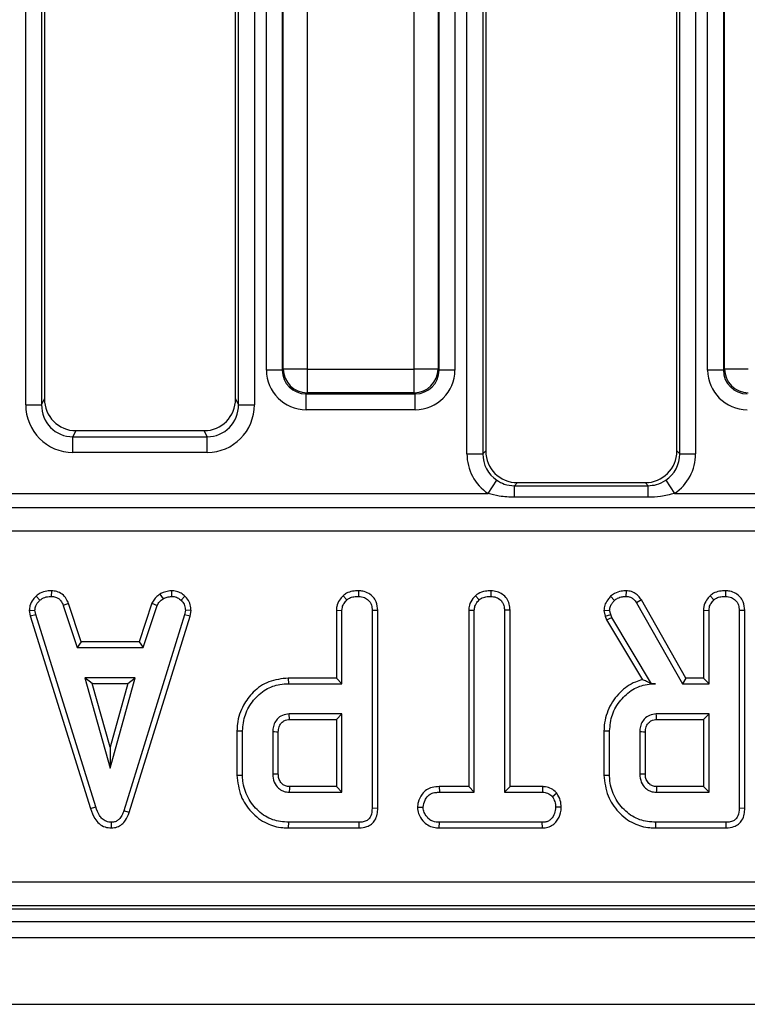
# Model space of a CAD drawing. Units: millimetres. Extents: x 7 to 418, y -29 to 291.
# Drawn here: x 132 to 138, y 91 to 100 of the extents above; entities that cross this region are included whole.
import ezdxf

# ---------------------------------------------------------------- set-up
doc = ezdxf.new("R2010")
doc.units = ezdxf.units.MM

msp = doc.modelspace()

# ---------------------------------------------------------------- linework, layer by layer
at = {"color": 7, "linetype": 'Continuous', "lineweight": 25}
for p, q in [((131.721443, 96.437714), (131.721443, 108.29908)), ((131.863757, 108.29908), (131.863757, 96.437714)), ((131.889843, 108.272994), (131.889843, 96.490289)), ((133.604129, 96.490289), (133.604129, 108.272994)), ((133.630215, 96.437714), (133.630215, 108.29908)), ((133.772528, 108.29908), (133.772528, 96.437714)), ((135.678586, 95.996454), (135.678586, 108.29908)), ((135.8209, 108.29908), (135.8209, 95.996454)), ((135.846986, 108.272994), (135.846986, 96.02254)), ((137.561271, 96.02254), (137.561271, 108.272994)), ((137.587357, 95.996454), (137.587357, 108.29908)), ((137.729671, 108.29908), (137.729671, 95.996454)), ((133.880367, 96.748506), (133.880367, 107.988077)), ((134.02268, 107.988077), (134.02268, 96.748506)), ((134.031653, 96.757479), (134.031653, 107.979105)), ((134.245123, 107.979105), (134.245123, 96.757479)), ((135.205991, 96.757479), (135.205991, 107.979105)), ((135.419461, 107.979105), (135.419461, 96.757479)), ((135.428434, 96.748506), (135.428434, 107.988077)), ((135.570747, 107.988077), (135.570747, 96.748506)), ((137.83751, 96.748506), (137.83751, 107.988077)), ((137.979823, 107.988077), (137.979823, 96.748506)), ((137.988796, 96.757479), (137.988796, 107.979105)), ((134.02268, 96.748506), (133.880367, 96.748506)), ((134.02268, 96.748506), (134.031653, 96.757479)), ((134.245123, 96.757479), (134.031653, 96.757479)), ((134.245123, 96.757479), (135.205991, 96.757479)), ((134.245123, 96.757479), (134.245123, 96.544008)), ((135.419461, 96.757479), (135.205991, 96.757479)), ((135.205991, 96.544008), (135.205991, 96.757479)), ((135.419461, 96.757479), (135.428434, 96.748506)), ((135.570747, 96.748506), (135.428434, 96.748506)), ((137.979823, 96.748506), (137.83751, 96.748506)), ((137.979823, 96.748506), (137.988796, 96.757479)), ((138.202266, 96.757479), (137.988796, 96.757479)), ((131.863757, 96.437714), (131.889843, 96.490289)), ((133.604129, 96.490289), (133.630215, 96.437714)), ((134.245123, 96.544008), (134.236151, 96.535036)), ((134.236151, 96.535036), (135.214963, 96.535036)), ((134.236151, 96.392722), (134.236151, 96.535036)), ((135.205991, 96.544008), (134.245123, 96.544008)), ((135.214963, 96.535036), (135.205991, 96.544008)), ((135.214963, 96.392722), (135.214963, 96.535036)), ((131.721443, 96.437714), (131.863757, 96.437714)), ((133.630215, 96.437714), (133.772528, 96.437714)), ((135.214963, 96.392722), (134.236151, 96.392722)), ((132.172308, 96.204558), (132.145141, 96.149804)), ((132.172308, 96.204558), (133.321663, 96.204558)), ((133.348831, 96.149804), (133.321663, 96.204558)), ((132.145141, 96.009117), (132.145141, 96.149804)), ((132.145141, 96.149804), (133.348831, 96.149804)), ((133.348831, 96.009117), (133.348831, 96.149804)), ((133.348831, 96.009117), (132.145141, 96.009117)), ((135.678586, 95.996454), (135.8209, 95.996454)), ((135.8209, 95.996454), (135.846986, 96.02254)), ((137.561271, 96.02254), (137.587357, 95.996454)), ((137.587357, 95.996454), (137.729671, 95.996454)), ((135.867932, 95.641441), (135.946714, 95.759362)), ((136.131613, 95.737913), (136.104657, 95.710956)), ((136.104657, 95.606958), (136.104657, 95.710956)), ((136.104657, 95.710956), (137.3036, 95.710956)), ((136.131613, 95.737913), (137.276644, 95.737913)), ((137.3036, 95.710956), (137.276644, 95.737913)), ((137.3036, 95.606958), (137.3036, 95.710956)), ((137.461543, 95.759362), (137.540325, 95.641441)), ((129.626039, 95.641441), (135.867932, 95.641441)), ((137.3036, 95.606958), (136.104657, 95.606958)), ((137.540325, 95.641441), (139.825075, 95.641441)), ((111.699447, 95.514668), (153.794524, 95.514668)), ((153.794524, 95.303379), (111.699447, 95.303379)), ((131.815158, 94.720459), (131.849314, 94.683245)), ((131.951262, 94.767905), (131.950243, 94.717451)), ((132.924916, 94.738732), (132.953199, 94.696759)), ((133.028072, 94.767981), (133.03048, 94.717451)), ((133.149961, 94.719029), (133.115362, 94.682401)), ((134.56731, 94.723753), (134.601679, 94.686624)), ((134.707191, 94.767879), (134.706831, 94.717451)), ((135.754293, 94.723742), (135.788588, 94.686624)), ((135.893683, 94.767878), (135.893318, 94.717451)), ((136.967365, 94.718268), (137.002101, 94.681556)), ((137.105994, 94.767887), (137.105142, 94.717451)), ((137.859202, 94.723753), (137.893571, 94.686624)), ((137.999083, 94.767879), (137.998723, 94.717451)), ((132.105678, 94.655005), (132.058774, 94.63637)), ((132.058774, 94.63637), (132.183351, 94.257992)), ((132.219804, 94.308371), (132.105678, 94.655005)), ((132.853102, 94.65548), (132.738947, 94.308371)), ((132.775412, 94.257992), (132.89999, 94.636792)), ((132.853102, 94.65548), (132.89999, 94.636792)), ((137.242893, 94.685939), (137.200159, 94.659174)), ((137.200159, 94.659174), (137.613166, 93.933667)), ((137.642457, 93.984047), (137.242893, 94.685939)), ((131.753427, 94.589991), (131.804129, 94.593296)), ((131.753427, 94.589991), (131.762834, 94.542434)), ((131.762834, 94.542434), (131.81173, 94.554867)), ((131.762834, 94.542434), (132.302755, 92.813588)), ((131.81173, 94.554867), (131.804129, 94.593296)), ((132.351004, 92.828093), (131.81173, 94.554867)), ((133.146189, 94.553178), (132.601848, 92.793465)), ((132.649613, 92.777399), (133.195235, 94.541252)), ((133.153368, 94.593296), (133.146189, 94.553178)), ((133.195235, 94.541252), (133.146189, 94.553178)), ((133.203991, 94.590186), (133.153368, 94.593296)), ((133.195235, 94.541252), (133.203991, 94.590186)), ((134.507803, 94.593831), (134.558183, 94.592451)), ((134.507803, 94.593831), (134.507803, 93.984047)), ((134.558183, 93.933667), (134.558183, 94.592451)), ((134.878832, 94.59231), (134.828453, 94.591607)), ((134.828453, 94.591607), (134.828453, 92.816269)), ((134.878832, 92.81567), (134.878832, 94.59231)), ((135.69429, 94.594196), (135.744669, 94.592874)), ((135.69429, 94.594196), (135.69429, 93.011074)), ((135.744669, 92.960695), (135.744669, 94.592874)), ((136.065318, 94.593524), (136.014939, 94.592874)), ((136.014939, 94.592874), (136.014939, 92.960695)), ((136.065318, 93.011074), (136.065318, 94.593524)), ((136.907384, 94.591129), (136.958183, 94.595407)), ((136.907384, 94.591129), (136.919545, 94.5409)), ((136.919545, 94.5409), (136.967895, 94.555289)), ((136.919545, 94.5409), (136.93138, 94.507547)), ((136.93138, 94.507547), (136.977186, 94.529107)), ((136.967895, 94.555289), (136.958183, 94.595407)), ((136.977186, 94.529107), (136.967895, 94.555289)), ((137.333183, 93.933667), (136.977186, 94.529107)), ((137.799695, 94.593831), (137.850074, 94.592451)), ((137.799695, 94.593831), (137.799695, 93.984047)), ((137.850074, 93.933667), (137.850074, 94.592451)), ((138.170724, 94.59231), (138.120345, 94.591607)), ((138.120345, 94.591607), (138.120345, 92.816269)), ((138.170724, 92.81567), (138.170724, 94.59231)), ((136.93138, 94.507547), (137.252555, 93.97035)), ((132.219804, 94.308371), (132.183351, 94.257992)), ((132.738947, 94.308371), (132.219804, 94.308371)), ((132.738947, 94.308371), (132.775412, 94.257992)), ((132.183351, 94.257992), (132.775412, 94.257992)), ((132.251341, 93.987722), (132.477693, 93.176911)), ((132.704044, 93.987722), (132.251341, 93.987722)), ((132.317711, 93.937342), (132.251341, 93.987722)), ((132.477693, 93.364273), (132.317711, 93.937342)), ((132.317711, 93.937342), (132.637674, 93.937342)), ((132.477693, 93.176911), (132.704044, 93.987722)), ((132.637674, 93.937342), (132.477693, 93.364273)), ((132.637674, 93.937342), (132.704044, 93.987722)), ((134.07646, 93.984047), (134.077186, 93.933667)), ((134.507803, 93.984047), (134.07646, 93.984047)), ((134.077186, 93.933667), (134.558183, 93.933667)), ((134.507803, 93.984047), (134.558183, 93.933667)), ((137.332739, 93.932886), (137.333183, 93.933667)), ((137.332739, 93.932886), (137.3695, 93.933667)), ((137.3695, 93.933667), (137.333183, 93.933667)), ((137.642457, 93.984047), (137.613166, 93.933667)), ((137.613166, 93.933667), (137.850074, 93.933667)), ((137.799695, 93.984047), (137.642457, 93.984047)), ((137.799695, 93.984047), (137.850074, 93.933667)), ((134.558183, 93.663397), (134.08521, 93.663397)), ((134.507803, 93.613018), (134.558183, 93.663397)), ((134.558183, 92.960695), (134.558183, 93.663397)), ((137.850074, 93.663397), (137.377101, 93.663397)), ((137.799695, 93.613018), (137.850074, 93.663397)), ((137.850074, 92.960695), (137.850074, 93.663397)), ((134.086662, 93.613018), (134.507803, 93.613018)), ((134.507803, 93.613018), (134.507803, 93.011074)), ((137.378554, 93.613018), (137.799695, 93.613018)), ((137.799695, 93.613018), (137.799695, 93.011074)), ((133.615912, 93.510658), (133.666291, 93.510103)), ((133.615912, 93.510658), (133.615912, 93.113456)), ((133.666291, 93.113988), (133.666291, 93.510103)), ((133.936561, 93.501235), (133.936561, 93.122857)), ((133.98694, 93.123842), (133.98694, 93.500486)), ((136.907803, 93.510658), (136.958183, 93.510103)), ((136.907803, 93.510658), (136.907803, 93.113456)), ((136.958183, 93.113988), (136.958183, 93.510103)), ((137.228453, 93.501235), (137.228453, 93.122857)), ((137.278832, 93.123842), (137.278832, 93.500486)), ((132.477693, 93.364273), (132.477693, 93.176911)), ((133.615912, 93.113456), (133.666291, 93.113988)), ((136.907803, 93.113456), (136.958183, 93.113988)), ((134.08521, 92.960695), (134.558183, 92.960695)), ((134.507803, 93.011074), (134.086511, 93.011074)), ((134.507803, 93.011074), (134.558183, 92.960695)), ((135.430444, 93.011074), (135.431324, 92.960695)), ((135.69429, 93.011074), (135.430444, 93.011074)), ((135.431324, 92.960695), (135.744669, 92.960695)), ((135.69429, 93.011074), (135.744669, 92.960695)), ((136.065318, 93.011074), (136.014939, 92.960695)), ((136.014939, 92.960695), (136.355311, 92.960695)), ((136.356584, 93.011074), (136.065318, 93.011074)), ((136.356584, 93.011074), (136.355311, 92.960695)), ((136.486213, 92.951321), (136.446527, 92.919732)), ((137.377101, 92.960695), (137.850074, 92.960695)), ((137.799695, 93.011074), (137.378402, 93.011074)), ((137.799695, 93.011074), (137.850074, 92.960695)), ((132.302755, 92.813588), (132.351004, 92.828093)), ((132.649613, 92.777399), (132.601848, 92.793465)), ((134.878832, 92.81567), (134.828453, 92.816269)), ((135.234686, 92.825475), (135.28521, 92.825559)), ((136.52481, 92.825247), (136.474399, 92.825559)), ((138.170724, 92.81567), (138.120345, 92.816269)), ((132.490587, 92.63998), (132.490362, 92.690424)), ((134.07984, 92.640045), (134.080564, 92.690424)), ((134.711476, 92.690424), (134.080564, 92.690424)), ((134.712511, 92.640045), (134.711476, 92.690424)), ((135.430591, 92.640045), (135.431747, 92.690424)), ((136.354889, 92.690424), (135.431747, 92.690424)), ((136.356231, 92.640045), (136.354889, 92.690424)), ((137.371732, 92.640045), (137.372456, 92.690424)), ((138.003368, 92.690424), (137.372456, 92.690424)), ((138.004403, 92.640045), (138.003368, 92.690424)), ((134.07984, 92.640045), (134.712511, 92.640045)), ((135.430591, 92.640045), (136.356231, 92.640045)), ((137.371732, 92.640045), (138.004403, 92.640045)), ((111.496898, 92.155548), (153.997074, 92.155548)), ((111.452172, 91.914764), (154.041799, 91.914764)), ((153.997074, 91.941556), (111.496898, 91.941556)), ((25.675557, 91.800478), (168.389843, 91.800478)), ((25.675557, 91.657621), (168.389843, 91.657621)), ((25.675557, 91.057621), (168.389843, 91.057621))]:
    msp.add_line(p, q, dxfattribs=at)
at = {"color": 7, "linetype": 'Continuous', "lineweight": 25, "flags": 128}
for points in [[(134.086662, 93.613018), (134.08618, 93.62967), (134.085694, 93.646534), (134.08521, 93.663397)], [(137.378554, 93.613018), (137.378072, 93.62967), (137.377586, 93.646534), (137.377101, 93.663397)], [(133.98694, 93.500486), (133.970288, 93.500735), (133.953424, 93.500986), (133.936561, 93.501235)], [(137.278832, 93.500486), (137.262179, 93.500735), (137.245316, 93.500986), (137.228453, 93.501235)], [(133.98694, 93.123842), (133.974882, 93.123604), (133.957785, 93.123269), (133.936561, 93.122857)], [(137.278832, 93.123842), (137.266774, 93.123604), (137.249677, 93.123269), (137.228453, 93.122857)]]:
    msp.add_lwpolyline(points, dxfattribs=at)
at = {"color": 7, "linetype": 'Continuous', "lineweight": 25}
for centre, radius, start, end in [((134.247033, 96.759389), 0.215389, 180.5081258, 269.4918742), ((135.204081, 96.759389), 0.215389, 270.5081258, 359.4918742), ((138.204176, 96.759389), 0.215389, 180.5081258, 269.4918742), ((182.923492, 91.724709), 48.85392, 178.4911794, 178.5502837), ((186.215384, 91.724709), 48.85392, 178.4911794, 178.5502837)]:
    msp.add_arc(centre, radius, start, end, dxfattribs=at)
for centre, major_axis, ratio, start_param, end_param in [((134.238874, 96.751229), (-0.254464, -0.254464), 0.99243251, 5.50158524, 7.06478537), ((134.238874, 96.751229), (0.154213, 0.154213), 0.98255604, 2.35999259, 3.92319272), ((135.21224, 96.751229), (-0.154213, 0.154213), 0.98255604, 2.35999259, 3.92319272), ((135.21224, 96.751229), (0.254464, -0.254464), 0.99243251, 5.50158524, 7.06478537), ((138.196017, 96.751229), (-0.254464, -0.254464), 0.99243251, 5.50158524, 7.06478537), ((138.196017, 96.751229), (0.154213, 0.154213), 0.98255604, 2.35999259, 3.92319272), ((132.176648, 96.494679), (-0.129428, -0.260852), 0.98117264, 5.1805812, 6.73624252), ((133.317323, 96.494679), (-0.129428, 0.260852), 0.98117264, 2.68853544, 4.24419676), ((132.151652, 96.4443), (-0.194142, -0.391279), 0.98117264, 5.1805812, 6.73624252), ((132.151652, 96.4443), (0.131842, 0.265717), 0.96320867, 2.03898855, 3.59464986), ((133.34232, 96.4443), (-0.194142, 0.391279), 0.98117264, 2.68853544, 4.24419676), ((133.34232, 96.4443), (-0.131842, 0.265717), 0.96320867, 2.68853544, 4.24419676), ((136.108795, 95.999721), (-0.305357, -0.305357), 0.99243251, 5.50158524, 6.47814818), ((136.108795, 95.999721), (0.205106, 0.205106), 0.98500668, 2.35999259, 3.33655552), ((136.133791, 96.024718), (-0.203571, -0.203571), 0.99243251, 5.50158524, 7.06478537), ((137.274466, 96.024718), (0.203571, -0.203571), 0.99243251, 5.50158524, 7.06478537), ((137.299462, 95.999721), (0.205106, -0.205106), 0.98500668, 6.08822244, 7.06478537), ((137.299462, 95.999721), (0.305357, -0.305357), 0.99243251, 6.08822244, 7.06478537)]:
    msp.add_ellipse(centre, major_axis=major_axis, ratio=ratio, start_param=start_param, end_param=end_param, dxfattribs=at)
for points, knots in [([(135.946714, 95.759362), (135.968641, 95.746623), (136.017335, 95.718334), (136.073683, 95.713573), (136.104657, 95.710956)], [0, 0, 0, 0, 0.45031027, 1, 1, 1, 1]), ([(137.3036, 95.710956), (137.328997, 95.712687), (137.385263, 95.71652), (137.43452, 95.744185), (137.461543, 95.759362)], [0, 0, 0, 0, 0.45137417, 1, 1, 1, 1]), ([(136.104657, 95.606958), (136.059116, 95.608599), (135.978861, 95.611491), (135.901426, 95.632398), (135.867932, 95.641441)], [0, 0, 0, 0, 0.5674507, 1, 1, 1, 1]), ([(137.540325, 95.641441), (137.49897, 95.63067), (137.421298, 95.610442), (137.341099, 95.608068), (137.3036, 95.606958)], [0, 0, 0, 0, 0.532436384, 1, 1, 1, 1]), ([(131.815158, 94.720459), (131.806145, 94.710795), (131.782417, 94.685352), (131.757406, 94.640686), (131.754565, 94.604491), (131.753427, 94.589991)], [0, 0, 0, 0, 0.26853991, 0.7069881, 1, 1, 1, 1]), ([(131.951262, 94.767905), (131.938225, 94.767384), (131.904013, 94.766016), (131.855528, 94.751636), (131.826914, 94.729538), (131.815158, 94.720459)], [0, 0, 0, 0, 0.26616526, 0.698513, 1, 1, 1, 1]), ([(131.849314, 94.683245), (131.863308, 94.69318), (131.891358, 94.713096), (131.928629, 94.71665), (131.947901, 94.717364), (131.950243, 94.717451)], [0, 0, 0, 0, 0.46651189, 0.93516235, 1, 1, 1, 1]), ([(131.950243, 94.717451), (131.963451, 94.716174), (131.986267, 94.713967), (132.01665, 94.700314), (132.040863, 94.673851), (132.051916, 94.650721), (132.058774, 94.63637)], [0, 0, 0, 0, 0.27315012, 0.47188633, 0.6723286, 1, 1, 1, 1]), ([(132.105678, 94.655005), (132.099302, 94.668471), (132.084903, 94.698883), (132.051741, 94.739679), (132.002222, 94.763039), (131.967959, 94.76631), (131.951262, 94.767905)], [0, 0, 0, 0, 0.21931923, 0.49530681, 0.75403491, 1, 1, 1, 1]), ([(132.924916, 94.738732), (132.918621, 94.733539), (132.901775, 94.719647), (132.874078, 94.694468), (132.860321, 94.668898), (132.853102, 94.65548)], [0, 0, 0, 0, 0.220957296, 0.591214556, 1, 1, 1, 1]), ([(133.028072, 94.767981), (133.019019, 94.766702), (132.994318, 94.763213), (132.95856, 94.756341), (132.934699, 94.743852), (132.924916, 94.738732)], [0, 0, 0, 0, 0.25447742, 0.69435884, 1, 1, 1, 1]), ([(132.953199, 94.696759), (132.965286, 94.701966), (132.983682, 94.709892), (133.010153, 94.714556), (133.023698, 94.716485), (133.03048, 94.717451)], [0, 0, 0, 0, 0.48890982, 0.74410424, 1, 1, 1, 1]), ([(133.149961, 94.719029), (133.139142, 94.728362), (133.116548, 94.747853), (133.07395, 94.765267), (133.043246, 94.767083), (133.028072, 94.767981)], [0, 0, 0, 0, 0.31727045, 0.66259489, 1, 1, 1, 1]), ([(133.03048, 94.717451), (133.045139, 94.716178), (133.074614, 94.713618), (133.101456, 94.695181), (133.113798, 94.683837), (133.115362, 94.682401)], [0, 0, 0, 0, 0.46355645, 0.93205692, 1, 1, 1, 1]), ([(133.203991, 94.590186), (133.203615, 94.598254), (133.202359, 94.625197), (133.191214, 94.670796), (133.166366, 94.703112), (133.151409, 94.717624), (133.149961, 94.719029)], [0, 0, 0, 0, 0.16895699, 0.56419475, 0.9578166, 1, 1, 1, 1]), ([(134.56731, 94.723753), (134.556416, 94.711346), (134.531644, 94.683133), (134.51074, 94.637249), (134.50856, 94.605019), (134.507803, 94.593831)], [0, 0, 0, 0, 0.33883357, 0.77049607, 1, 1, 1, 1]), ([(134.707191, 94.767879), (134.688813, 94.767047), (134.651572, 94.76536), (134.602565, 94.750575), (134.577389, 94.731421), (134.56731, 94.723753)], [0, 0, 0, 0, 0.36878208, 0.74730486, 1, 1, 1, 1]), ([(134.601679, 94.686624), (134.609228, 94.692266), (134.62794, 94.706253), (134.665012, 94.715633), (134.692826, 94.716842), (134.706831, 94.717451)], [0, 0, 0, 0, 0.251358655, 0.623041679, 1, 1, 1, 1]), ([(134.706831, 94.717451), (134.72522, 94.715307), (134.757055, 94.711594), (134.793327, 94.687345), (134.817732, 94.65651), (134.82754, 94.623016), (134.82821, 94.599963), (134.828453, 94.591607)], [0, 0, 0, 0, 0.27883539, 0.48271286, 0.64743219, 0.87220151, 1, 1, 1, 1]), ([(134.878832, 94.59231), (134.876493, 94.618397), (134.87261, 94.661705), (134.839736, 94.713737), (134.797487, 94.746883), (134.751287, 94.765111), (134.719692, 94.767094), (134.707191, 94.767879)], [0, 0, 0, 0, 0.28232591, 0.46869482, 0.65450691, 0.86329996, 1, 1, 1, 1]), ([(135.754293, 94.723742), (135.74675, 94.715567), (135.723815, 94.690711), (135.698925, 94.646651), (135.6956, 94.609028), (135.69429, 94.594196)], [0, 0, 0, 0, 0.22892137, 0.69602974, 1, 1, 1, 1]), ([(135.893683, 94.767878), (135.877381, 94.7672), (135.837996, 94.765562), (135.788598, 94.750848), (135.762337, 94.730098), (135.754293, 94.723742)], [0, 0, 0, 0, 0.32880062, 0.79438581, 1, 1, 1, 1]), ([(135.788588, 94.686624), (135.797303, 94.693076), (135.818716, 94.708929), (135.856381, 94.715919), (135.882642, 94.717008), (135.893318, 94.717451)], [0, 0, 0, 0, 0.28943138, 0.71114649, 1, 1, 1, 1]), ([(135.893318, 94.717451), (135.909453, 94.715759), (135.941906, 94.712356), (135.980068, 94.688121), (136.005499, 94.653588), (136.014287, 94.621089), (136.014787, 94.599456), (136.014939, 94.592874)], [0, 0, 0, 0, 0.24723485, 0.49726192, 0.66695516, 0.8986538, 1, 1, 1, 1]), ([(136.065318, 94.593524), (136.064026, 94.612301), (136.061498, 94.649039), (136.037971, 94.700055), (135.998463, 94.737622), (135.948952, 94.762897), (135.91241, 94.766191), (135.893683, 94.767878)], [0, 0, 0, 0, 0.205626395, 0.402317651, 0.600165015, 0.795083865, 1, 1, 1, 1]), ([(136.967365, 94.718268), (136.958482, 94.708218), (136.9373, 94.684252), (136.912208, 94.641754), (136.908904, 94.607087), (136.907384, 94.591129)], [0, 0, 0, 0, 0.28043344, 0.66876031, 1, 1, 1, 1]), ([(137.105994, 94.767887), (137.091621, 94.767309), (137.055691, 94.765865), (137.006658, 94.749375), (136.978532, 94.727108), (136.967365, 94.718268)], [0, 0, 0, 0, 0.28674363, 0.7168129, 1, 1, 1, 1]), ([(137.002101, 94.681556), (137.010984, 94.688504), (137.031844, 94.704821), (137.068416, 94.716087), (137.094341, 94.71705), (137.105142, 94.717451)], [0, 0, 0, 0, 0.302010653, 0.709215287, 1, 1, 1, 1]), ([(137.105142, 94.717451), (137.118598, 94.716378), (137.142168, 94.714499), (137.17648, 94.69349), (137.191189, 94.672173), (137.200159, 94.659174)], [0, 0, 0, 0, 0.34174702, 0.59858434, 1, 1, 1, 1]), ([(137.242893, 94.685939), (137.234245, 94.698419), (137.216672, 94.723781), (137.179207, 94.753661), (137.139566, 94.765703), (137.114739, 94.767318), (137.105994, 94.767887)], [0, 0, 0, 0, 0.27210892, 0.55296125, 0.84253985, 1, 1, 1, 1]), ([(137.859202, 94.723753), (137.848308, 94.711346), (137.823536, 94.683133), (137.802632, 94.637249), (137.800452, 94.605019), (137.799695, 94.593831)], [0, 0, 0, 0, 0.33883357, 0.77049607, 1, 1, 1, 1]), ([(137.999083, 94.767879), (137.980705, 94.767047), (137.943464, 94.76536), (137.894457, 94.750575), (137.869281, 94.731421), (137.859202, 94.723753)], [0, 0, 0, 0, 0.36878208, 0.74730486, 1, 1, 1, 1]), ([(137.893571, 94.686624), (137.90112, 94.692266), (137.919832, 94.706253), (137.956904, 94.715633), (137.984718, 94.716842), (137.998723, 94.717451)], [0, 0, 0, 0, 0.25135865, 0.62304168, 1, 1, 1, 1]), ([(137.998723, 94.717451), (138.017112, 94.715307), (138.048947, 94.711594), (138.085219, 94.687345), (138.109624, 94.65651), (138.119432, 94.623016), (138.120102, 94.599963), (138.120345, 94.591607)], [0, 0, 0, 0, 0.27883539, 0.48271286, 0.64743219, 0.87220151, 1, 1, 1, 1]), ([(138.170724, 94.59231), (138.168385, 94.618397), (138.164502, 94.661705), (138.131628, 94.713737), (138.089378, 94.746883), (138.043179, 94.765111), (138.011584, 94.767094), (137.999083, 94.767879)], [0, 0, 0, 0, 0.28232591, 0.468694824, 0.654506905, 0.863299958, 1, 1, 1, 1]), ([(131.804129, 94.593296), (131.806123, 94.606934), (131.810623, 94.637712), (131.832734, 94.665669), (131.846874, 94.680658), (131.849314, 94.683245)], [0, 0, 0, 0, 0.39699775, 0.89593542, 1, 1, 1, 1]), ([(132.89999, 94.636792), (132.906689, 94.64805), (132.91697, 94.665328), (132.937128, 94.683413), (132.947834, 94.692303), (132.953199, 94.696759)], [0, 0, 0, 0, 0.48254901, 0.74067246, 1, 1, 1, 1]), ([(133.115362, 94.682401), (133.125747, 94.67107), (133.146605, 94.648312), (133.152276, 94.614143), (133.153219, 94.596143), (133.153368, 94.593296)], [0, 0, 0, 0, 0.45495296, 0.91378294, 1, 1, 1, 1]), ([(134.558183, 94.592451), (134.558762, 94.601319), (134.560205, 94.623421), (134.575574, 94.656433), (134.592946, 94.676524), (134.601679, 94.686624)], [0, 0, 0, 0, 0.24992957, 0.62292895, 1, 1, 1, 1]), ([(135.744669, 94.592874), (135.745853, 94.604928), (135.748651, 94.63343), (135.768147, 94.664487), (135.783909, 94.681557), (135.788588, 94.686624)], [0, 0, 0, 0, 0.34007522, 0.80411629, 1, 1, 1, 1]), ([(136.958183, 94.595407), (136.959974, 94.606981), (136.963383, 94.629012), (136.981008, 94.657484), (136.995001, 94.673453), (137.002101, 94.681556)], [0, 0, 0, 0, 0.352827883, 0.671634081, 1, 1, 1, 1]), ([(137.850074, 94.592451), (137.850654, 94.601319), (137.852097, 94.623421), (137.867466, 94.656433), (137.884838, 94.676524), (137.893571, 94.686624)], [0, 0, 0, 0, 0.24992957, 0.62292895, 1, 1, 1, 1]), ([(134.07646, 93.984047), (134.016601, 93.978118), (133.900163, 93.966587), (133.761822, 93.867765), (133.662966, 93.736969), (133.619407, 93.611896), (133.616645, 93.531885), (133.615912, 93.510658)], [0, 0, 0, 0, 0.24323572, 0.47313569, 0.67153087, 0.91285776, 1, 1, 1, 1]), ([(133.666291, 93.510103), (133.670971, 93.559845), (133.680364, 93.659672), (133.759967, 93.789209), (133.866998, 93.887339), (133.981888, 93.929485), (134.051907, 93.932558), (134.077186, 93.933667)], [0, 0, 0, 0, 0.226727329, 0.455021074, 0.678660617, 0.883989184, 1, 1, 1, 1]), ([(137.252555, 93.97035), (137.231319, 93.963933), (137.157326, 93.941574), (137.043769, 93.859986), (136.94191, 93.716921), (136.909369, 93.589552), (136.907999, 93.520507), (136.907803, 93.510658)], [0, 0, 0, 0, 0.10809975, 0.37665189, 0.66271907, 0.95188876, 1, 1, 1, 1]), ([(136.958183, 93.510103), (136.962864, 93.559848), (136.972258, 93.659681), (137.051868, 93.789224), (137.158958, 93.887389), (137.273996, 93.929563), (137.344151, 93.932578), (137.3695, 93.933667)], [0, 0, 0, 0, 0.2265948, 0.45475465, 0.67826379, 0.88374549, 1, 1, 1, 1]), ([(137.332739, 93.932886), (137.317613, 93.940532), (137.290127, 93.954426), (137.264209, 93.96541), (137.252555, 93.97035)], [0, 0, 0, 0, 0.55030553, 1, 1, 1, 1]), ([(134.08521, 93.663397), (134.063934, 93.66078), (134.023617, 93.655821), (133.976894, 93.619843), (133.948452, 93.575874), (133.937448, 93.534909), (133.936791, 93.509959), (133.936561, 93.501235)], [0, 0, 0, 0, 0.25847611, 0.48980217, 0.69422494, 0.89307874, 1, 1, 1, 1]), ([(137.377101, 93.663397), (137.355826, 93.66078), (137.315509, 93.655821), (137.268786, 93.619843), (137.240344, 93.575874), (137.22934, 93.534909), (137.228683, 93.509959), (137.228453, 93.501235)], [0, 0, 0, 0, 0.25847611, 0.48980218, 0.69422494, 0.89307874, 1, 1, 1, 1]), ([(133.98694, 93.500486), (133.988025, 93.51653), (133.989893, 93.544177), (134.009367, 93.579038), (134.031497, 93.597992), (134.054877, 93.609326), (134.072134, 93.612225), (134.083752, 93.612859), (134.086662, 93.613018)], [0, 0, 0, 0, 0.28307887, 0.48778327, 0.69273787, 0.79242996, 0.94799356, 1, 1, 1, 1]), ([(137.278832, 93.500486), (137.279917, 93.51653), (137.281785, 93.544177), (137.301259, 93.579038), (137.323389, 93.597992), (137.346768, 93.609326), (137.364026, 93.612225), (137.375643, 93.612859), (137.378554, 93.613018)], [0, 0, 0, 0, 0.28307887, 0.48778327, 0.69273787, 0.79242997, 0.94799356, 1, 1, 1, 1]), ([(133.615912, 93.113456), (133.6231, 93.049933), (133.636818, 92.928722), (133.740258, 92.777883), (133.871839, 92.675068), (133.995212, 92.642749), (134.062182, 92.640609), (134.07984, 92.640045)], [0, 0, 0, 0, 0.25775192, 0.49182814, 0.72580221, 0.92770409, 1, 1, 1, 1]), ([(134.080564, 92.690424), (134.031638, 92.69444), (133.933202, 92.702521), (133.802858, 92.786496), (133.70845, 92.908574), (133.668841, 93.026907), (133.666814, 93.096119), (133.666291, 93.113988)], [0, 0, 0, 0, 0.22159876, 0.44584134, 0.68369256, 0.91833531, 1, 1, 1, 1]), ([(133.936561, 93.122857), (133.939074, 93.097874), (133.943824, 93.050664), (133.982489, 92.9991), (134.026294, 92.96978), (134.060896, 92.961815), (134.080549, 92.960909), (134.08521, 92.960695)], [0, 0, 0, 0, 0.30335437, 0.57325612, 0.7580975, 0.94262904, 1, 1, 1, 1]), ([(134.086511, 93.011074), (134.074331, 93.012062), (134.052277, 93.01385), (134.020918, 93.033413), (134.00204, 93.058168), (133.988635, 93.089932), (133.987622, 93.110204), (133.98694, 93.123842)], [0, 0, 0, 0, 0.2150306, 0.38935389, 0.64162974, 0.75890753, 1, 1, 1, 1]), ([(136.907803, 93.113456), (136.914992, 93.049933), (136.92871, 92.928722), (137.03215, 92.777883), (137.163731, 92.675068), (137.287104, 92.642749), (137.354074, 92.640609), (137.371732, 92.640045)], [0, 0, 0, 0, 0.25775192, 0.49182814, 0.72580221, 0.92770409, 1, 1, 1, 1]), ([(137.372456, 92.690424), (137.32353, 92.69444), (137.225094, 92.702521), (137.09475, 92.786496), (137.000342, 92.908574), (136.960733, 93.026907), (136.958706, 93.096119), (136.958183, 93.113988)], [0, 0, 0, 0, 0.22159876, 0.44584134, 0.68369256, 0.91833531, 1, 1, 1, 1]), ([(137.228453, 93.122857), (137.230966, 93.097874), (137.235716, 93.050664), (137.274381, 92.9991), (137.318186, 92.96978), (137.352788, 92.961815), (137.372441, 92.960909), (137.377101, 92.960695)], [0, 0, 0, 0, 0.303354369, 0.573256118, 0.758097496, 0.94262904, 1, 1, 1, 1]), ([(137.378402, 93.011074), (137.366223, 93.012062), (137.344169, 93.01385), (137.31281, 93.033413), (137.293932, 93.058168), (137.280527, 93.089932), (137.279514, 93.110204), (137.278832, 93.123842)], [0, 0, 0, 0, 0.2150306, 0.38935389, 0.64162974, 0.75890753, 1, 1, 1, 1]), ([(135.430444, 93.011074), (135.408952, 93.009869), (135.369143, 93.007637), (135.314207, 92.984359), (135.268952, 92.938057), (135.240883, 92.88229), (135.236307, 92.840343), (135.234686, 92.825475)], [0, 0, 0, 0, 0.21397466, 0.39633341, 0.57991906, 0.85110951, 1, 1, 1, 1]), ([(135.28521, 92.825559), (135.289661, 92.847222), (135.297132, 92.883585), (135.323979, 92.925331), (135.358266, 92.949891), (135.395025, 92.959463), (135.420672, 92.960333), (135.431324, 92.960695)], [0, 0, 0, 0, 0.29664891, 0.49795839, 0.65326367, 0.85598666, 1, 1, 1, 1]), ([(136.355311, 92.960695), (136.371185, 92.959238), (136.403139, 92.956307), (136.431576, 92.934666), (136.444655, 92.921602), (136.446527, 92.919732)], [0, 0, 0, 0, 0.45826196, 0.92246407, 1, 1, 1, 1]), ([(136.486213, 92.951321), (136.480893, 92.956697), (136.462562, 92.975218), (136.424871, 93.000872), (136.3836, 93.009812), (136.360835, 93.010875), (136.356584, 93.011074)], [0, 0, 0, 0, 0.15482985, 0.53343354, 0.91289135, 1, 1, 1, 1]), ([(136.52481, 92.825247), (136.523332, 92.846128), (136.520154, 92.891008), (136.498039, 92.930306), (136.486213, 92.951321)], [0, 0, 0, 0, 0.46524789, 1, 1, 1, 1]), ([(136.446527, 92.919732), (136.454112, 92.905673), (136.465763, 92.884076), (136.473476, 92.851547), (136.474089, 92.834288), (136.474399, 92.825559)], [0, 0, 0, 0, 0.479636005, 0.736830622, 1, 1, 1, 1]), ([(132.302755, 92.813588), (132.31322, 92.782645), (132.330206, 92.732423), (132.378004, 92.675768), (132.431241, 92.645255), (132.471268, 92.640881), (132.490563, 92.639981), (132.490587, 92.63998)], [0, 0, 0, 0, 0.351396676, 0.570316674, 0.790185857, 0.999740684, 1, 1, 1, 1]), ([(132.490362, 92.690424), (132.473899, 92.692007), (132.443876, 92.694894), (132.406645, 92.719333), (132.372685, 92.762564), (132.359715, 92.801763), (132.351004, 92.828093)], [0, 0, 0, 0, 0.23085242, 0.42099755, 0.61107445, 1, 1, 1, 1]), ([(132.601848, 92.793465), (132.596633, 92.779613), (132.586156, 92.751787), (132.562467, 92.718326), (132.53248, 92.697151), (132.507977, 92.691332), (132.493898, 92.690606), (132.490362, 92.690424)], [0, 0, 0, 0, 0.27203713, 0.54650241, 0.74029713, 0.93476568, 1, 1, 1, 1]), ([(132.490587, 92.63998), (132.507978, 92.641622), (132.541872, 92.644823), (132.586003, 92.671227), (132.625013, 92.714979), (132.640332, 92.753851), (132.649613, 92.777399)], [0, 0, 0, 0, 0.23010263, 0.44844424, 0.66586421, 1, 1, 1, 1]), ([(134.828453, 92.816269), (134.826931, 92.793064), (134.824735, 92.759562), (134.801972, 92.721599), (134.774758, 92.701307), (134.743033, 92.691774), (134.720798, 92.690823), (134.711476, 92.690424)], [0, 0, 0, 0, 0.34906933, 0.50397114, 0.66000311, 0.85746337, 1, 1, 1, 1]), ([(134.712511, 92.640045), (134.735887, 92.641998), (134.7751, 92.645273), (134.824249, 92.672357), (134.857649, 92.711463), (134.876461, 92.761601), (134.878065, 92.798172), (134.878832, 92.81567)], [0, 0, 0, 0, 0.25439062, 0.42673906, 0.59985749, 0.80855208, 1, 1, 1, 1]), ([(135.234686, 92.825475), (135.237067, 92.806044), (135.242474, 92.761912), (135.277981, 92.707194), (135.324498, 92.663804), (135.377476, 92.643252), (135.413629, 92.641069), (135.430591, 92.640045)], [0, 0, 0, 0, 0.19520855, 0.44336497, 0.63618894, 0.82931715, 1, 1, 1, 1]), ([(135.431747, 92.690424), (135.412121, 92.691844), (135.378951, 92.694245), (135.333791, 92.720076), (135.305847, 92.75692), (135.287754, 92.794167), (135.285893, 92.817124), (135.28521, 92.825559)], [0, 0, 0, 0, 0.26459803, 0.44720791, 0.68811639, 0.88538991, 1, 1, 1, 1]), ([(136.474399, 92.825559), (136.471888, 92.80666), (136.466868, 92.768881), (136.441969, 92.725167), (136.409882, 92.700682), (136.381688, 92.691803), (136.363115, 92.690847), (136.354889, 92.690424)], [0, 0, 0, 0, 0.28361152, 0.56692987, 0.72245104, 0.87706954, 1, 1, 1, 1]), ([(136.356231, 92.640045), (136.372423, 92.641268), (136.40499, 92.643726), (136.450646, 92.66494), (136.492354, 92.70884), (136.519945, 92.764728), (136.523469, 92.808564), (136.52481, 92.825247)], [0, 0, 0, 0, 0.17431598, 0.35059785, 0.52748811, 0.82017005, 1, 1, 1, 1]), ([(138.120345, 92.816269), (138.118823, 92.793064), (138.116627, 92.759562), (138.093864, 92.721599), (138.06665, 92.701307), (138.034925, 92.691774), (138.01269, 92.690823), (138.003368, 92.690424)], [0, 0, 0, 0, 0.34906933, 0.50397114, 0.66000311, 0.85746337, 1, 1, 1, 1]), ([(138.004403, 92.640045), (138.027779, 92.641998), (138.066992, 92.645273), (138.11614, 92.672357), (138.149541, 92.711463), (138.168353, 92.761601), (138.169957, 92.798172), (138.170724, 92.81567)], [0, 0, 0, 0, 0.254390625, 0.426739064, 0.599857486, 0.808552078, 1, 1, 1, 1])]:
    msp.add_open_spline(points, degree=3, knots=knots, dxfattribs=at)

doc.saveas('drawing.dxf')
